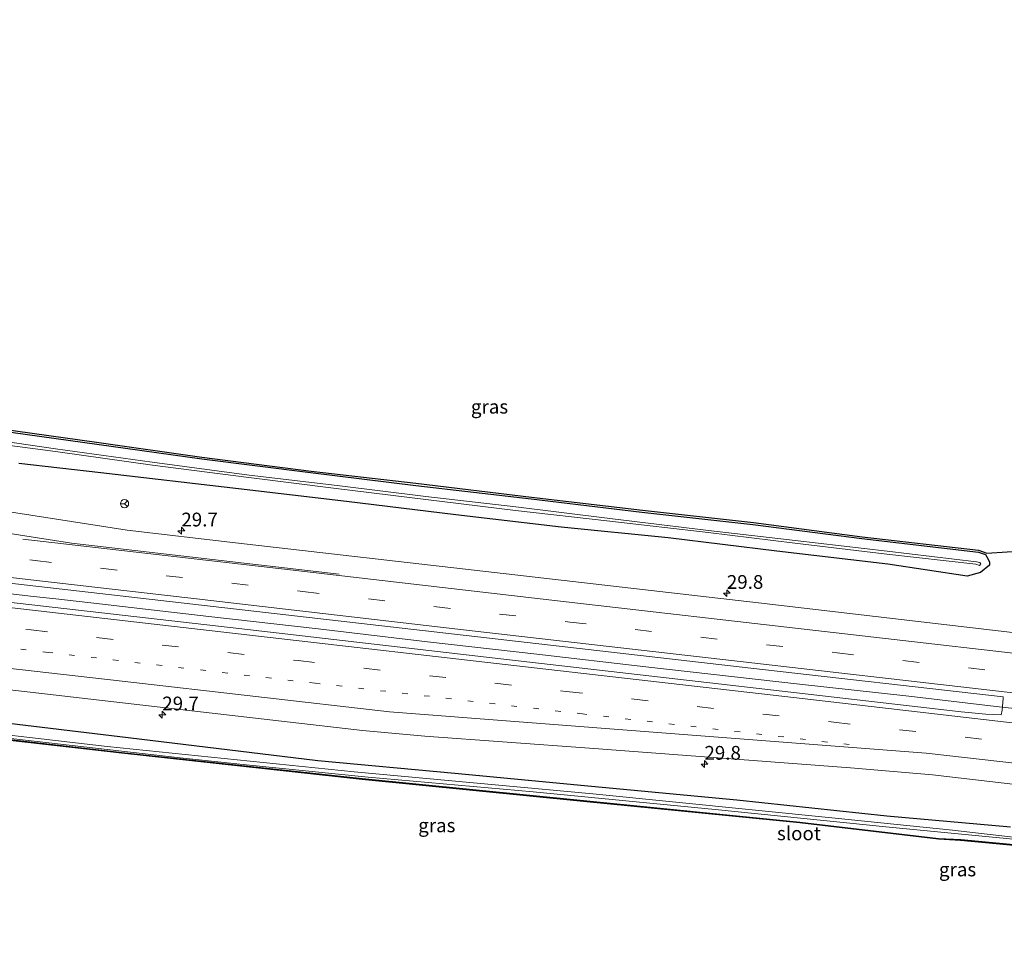
# Model space of a CAD drawing. Units: metres. Extents: x 249995 to 260000, y 526973 to 530746.
# Drawn here: x 256349 to 256528, y 527079 to 527249 of the extents above; entities that cross this region are included whole.
import ezdxf
from ezdxf.enums import TextEntityAlignment as Align

# ---------------------------------------------------------------- set-up
doc = ezdxf.new("R2010")
doc.units = ezdxf.units.M
doc.linetypes.add('VW-1-3_STREEP', pattern=[4, 1, -3])
doc.linetypes.add('VW-3-9_STREEP', pattern=[12, 3, -9])
doc.layers.get('0').update_dxf_attribs({"lineweight": 25})
for name, color, linetype, lineweight in [('B-ME-AM-KILOMETR-S-B1', 7, 'Continuous', 18), ('B-ME-BV-GELEIDECONSTRUCTIE-GELEIDERAIL-L-B1', 213, 'BV-GELEIDERAIL', 18), ('B-ME-IE-GRASLAND-GV-B6', 93, 'Continuous', 18), ('B-ME-OG-WATER-GV-B6', 153, 'Continuous', 18), ('B-ME-VH-VERH_SOORT-BITUMEN-GV-B6', 8, 'IE-TERREINAFSCHEIDING-NATUURLIJK-HOUTWAL', 18), ('B-ME-VW-MARKERING-13STREEP-045-L-B1', 255, 'VW-1-3_STREEP', 18), ('B-ME-VW-MARKERING-39STREEP-015-L-B1', 255, 'VW-3-9_STREEP', 18), ('B-ME-VW-MARKERING-STREEP-015-L-B1', 7, 'Continuous', 18), ('B-ME-VW-MEUBILAIR_WEGMEUBILAIR-RONA-S-B1', 8, 'Continuous', 18)]:
    doc.layers.add(name, color=color, linetype=linetype, lineweight=lineweight)
doc.layers.add('B-ME-GW-INSTEEKWATERGANG-L-B1', color=10, linetype='Continuous')
doc.layers.add('B-ME-KG-KADASTRAAL-OPNAMEDTMGRENS-L-B1', color=10, linetype='Continuous')
doc.styles.add('NLCS-ISO', font='NLCS-ISO.TTF')
doc.linetypes.add('BV-GELEIDERAIL', pattern='A,10,-3,[108,NLCS.SHX,S=1,R=0,X=0,Y=0],-3', length=16)
doc.linetypes.add('IE-TERREINAFSCHEIDING-NATUURLIJK-HOUTWAL', pattern='A,7,-1.5,[67,NLCS.SHX,S=0.75,R=45,X=0,Y=0],-1.5,7,-1.5,[70,NLCS.SHX,S=0.75,R=0,X=0,Y=0],-1.5', length=20)

# ---------------------------------------------------------------- blocks, each defined once
blk = doc.blocks.new('hecto')
for p, q in [((0, 0.625), (-0.625, 0)), ((0, -0.625), (0, 0.625)), ((-0.625, 0), (0.625, 0)), ((0.625, 0), (0, -0.625))]:
    blk.add_line(p, q)
blk = doc.blocks.new('wegwijzer')
for q in [(-0.53, -0.53), (0, 0.75), (0.53, -0.53)]:
    blk.add_line((0, 0), q)
blk.add_circle((0, 0), 0.75)

msp = doc.modelspace()

# ---------------------------------------------------------------- linework, layer by layer
at = {"layer": 'B-ME-BV-GELEIDECONSTRUCTIE-GELEIDERAIL-L-B1'}
msp.add_line((256355.856, 527144.243, 16.796), (256351.85, 527144.689, 16.811), dxfattribs=at)
for points in [[(256351.85, 527144.689, 16.811), (256331.99, 527146.961, 16.887), (256312.119, 527149.263, 16.932), (256292.248, 527151.544, 17.017), (256272.368, 527153.829, 17.087), (256252.507, 527156.124, 17.145), (256232.629, 527158.421, 17.226), (256212.796, 527160.715, 17.298), (256192.914, 527162.987, 17.394), (256173.025, 527165.261, 17.486), (256153.15, 527167.525, 17.576), (256133.303, 527169.821, 17.709), (256117.407, 527171.657, 17.793)], [(256482.985, 527129.639, 16.378), (256463.118, 527131.902, 16.426), (256443.297, 527134.213, 16.51), (256423.421, 527136.448, 16.581), (256403.555, 527138.775, 16.642), (256383.68, 527141.057, 16.714), (256363.791, 527143.339, 16.763), (256355.856, 527144.243, 16.796)], [(256482.985, 527129.639, 16.378), (256491.067, 527128.764, 16.377), (256510.931, 527126.529, 16.395), (256526.806, 527124.707, 16.365), (256546.698, 527122.484, 16.316), (256566.591, 527120.242, 16.273), (256586.436, 527117.916, 16.22), (256606.307, 527115.64, 16.173), (256626.164, 527113.341, 16.135), (256646.035, 527111.071, 16.085), (256665.919, 527108.75, 16.043), (256685.773, 527106.431, 15.99), (256705.646, 527104.144, 15.94), (256725.505, 527101.846, 15.911), (256728.414, 527101.523, 15.898)]]:
    msp.add_polyline3d(points, dxfattribs=at)
at = {"layer": 'B-ME-GW-INSTEEKWATERGANG-L-B1'}
for points in [[(256342.839, 527175.177, 14.6), (256363.306, 527172.367, 14.685), (256382.394, 527169.668, 14.671), (256402.201, 527167.203, 14.657), (256421.292, 527164.861, 14.648), (256442.314, 527162.409, 14.702), (256462.429, 527159.995, 14.712), (256482.583, 527157.737, 14.791), (256502.387, 527155.208, 14.623), (256523.582, 527152.741, 14.674), (256524.851, 527152.279, 14.724), (256525.349, 527151.47, 14.777), (256525.607, 527150.892, 14.786), (256525.582, 527150.374, 14.766), (256523.937, 527149.007, 14.682), (256521.558, 527148.383, 15.09), (256507.118, 527150.547, 14.831), (256486.958, 527152.933, 14.812), (256467.179, 527155.333, 14.87), (256447.731, 527157.247, 15.021), (256428.571, 527159.541, 15.063), (256408.747, 527161.912, 15.084), (256389.078, 527164.235, 15.018), (256364.033, 527167.144, 15.124), (256349.137, 527168.832, 15.099)], [(256344.2255, 527122.0215, 15.464), (256369.0458, 527119.0298, 15.405), (256403.4923, 527114.8778, 15.107), (256428.3831, 527112.5443, 15.058), (256453.274, 527110.2107, 15.091), (256479.6924, 527107.734, 14.897), (256506.9446, 527104.8236, 14.95), (256529.428, 527102.7981, 15.102)], [(256534.458, 527099.136, 14.662), (256520.36, 527100.423, 14.703), (256516.358, 527100.66, 14.814), (256491.126, 527103.629, 14.525), (256451.816, 527107.53, 14.51), (256411.548, 527111.506, 14.532), (256367.8675, 527116.2775, 14.467), (256341.661, 527119.279, 14.339)]]:
    msp.add_polyline3d(points, dxfattribs=at)
at = {"layer": 'B-ME-IE-GRASLAND-GV-B6'}
for points in [[(256530.8133, 527138.007, 15.2487), (256483.5901, 527143.5382, 15.3733), (256435.5981, 527149.0254, 15.5229), (256388.537, 527154.4315, 15.6611), (256368.873, 527156.7353, 15.7283), (256323.617, 527163.7538, 15.8469), (256275.6636, 527171.1472, 15.981), (256259.648, 527173.2406, 16.0325), (256231.2943, 527176.426, 16.127), (256185.5223, 527181.6892, 16.301), (256163.5762, 527184.2743, 16.4), (256127.3082, 527189.0081, 16.597), (256090.2033, 527194.379, 16.803), (256074.931, 527196.8703, 16.8886), (256032.0173, 527204.054, 17.125), (256012.6038, 527207.7772, 17.1804)], [(256342.839, 527175.177, 14.6), (256363.306, 527172.367, 14.685), (256382.394, 527169.668, 14.671), (256402.201, 527167.203, 14.657), (256421.292, 527164.861, 14.648), (256442.314, 527162.409, 14.702), (256462.429, 527159.995, 14.712), (256482.583, 527157.737, 14.791), (256502.387, 527155.208, 14.623), (256523.582, 527152.741, 14.674), (256524.851, 527152.279, 14.724), (256525.349, 527151.47, 14.777), (256525.607, 527150.892, 14.786), (256525.582, 527150.374, 14.766), (256523.937, 527149.007, 14.682), (256521.558, 527148.383, 15.09), (256507.118, 527150.547, 14.831), (256486.958, 527152.933, 14.812), (256467.179, 527155.333, 14.87), (256447.731, 527157.247, 15.021), (256428.571, 527159.541, 15.063), (256408.747, 527161.912, 15.084), (256389.078, 527164.235, 15.018), (256364.033, 527167.144, 15.124), (256349.137, 527168.832, 15.099)], [(256349.137, 527168.832, 15.099), (256364.033, 527167.144, 15.124), (256389.078, 527164.235, 15.018), (256408.747, 527161.912, 15.084), (256428.571, 527159.541, 15.063), (256447.731, 527157.247, 15.021), (256467.179, 527155.333, 14.87), (256486.958, 527152.933, 14.812), (256507.118, 527150.547, 14.831), (256521.558, 527148.383, 15.09), (256523.937, 527149.007, 14.682), (256525.582, 527150.374, 14.766), (256525.607, 527150.892, 14.786), (256525.349, 527151.47, 14.777), (256524.851, 527152.279, 14.724), (256523.582, 527152.741, 14.674), (256502.387, 527155.208, 14.623), (256482.583, 527157.737, 14.791), (256462.429, 527159.995, 14.712), (256442.314, 527162.409, 14.702), (256421.292, 527164.861, 14.648), (256402.201, 527167.203, 14.657), (256382.394, 527169.668, 14.671), (256363.306, 527172.367, 14.685), (256342.839, 527175.177, 14.6)], [(256342.883, 527175.564, 14.599), (256363.298, 527172.729, 14.688), (256382.434, 527169.967, 14.678), (256402.271, 527167.467, 14.642), (256421.319, 527165.242, 14.655), (256442.353, 527162.727, 14.683), (256462.497, 527160.339, 14.718), (256482.72, 527158.106, 14.818), (256502.481, 527155.527, 14.648), (256523.608, 527153.088, 14.684), (256525.089, 527152.552, 14.837), (256532.48, 527153.039, 14.918)], [(256338.735, 527173.248, 13.474), (256355.809, 527171.048, 13.461), (256373.425, 527168.555, 13.595), (256390.959, 527166.288, 13.554), (256406.864, 527164.281, 13.641), (256423.134, 527162.328, 13.667), (256439.467, 527160.282, 13.709), (256456.561, 527158.362, 13.698), (256474.476, 527156.288, 13.694), (256490.206, 527154.346, 13.688), (256506.93, 527152.376, 13.7), (256523.113, 527150.551, 13.686), (256523.812, 527150.315, 13.788), (256524.042, 527150.603, 13.792), (256523.862, 527150.87, 13.749), (256523.257, 527150.995, 13.667), (256506.976, 527152.9, 13.669), (256490.288, 527154.828, 13.668), (256474.548, 527156.688, 13.673), (256456.556, 527158.857, 13.636), (256439.513, 527160.951, 13.621), (256423.156, 527162.818, 13.584), (256406.997, 527164.831, 13.589), (256391.005, 527166.734, 13.548), (256373.413, 527169.109, 13.575), (256355.798, 527171.495, 13.478), (256338.784, 527173.967, 13.493)], [(256019.501, 527157.7023, 16.994), (256033.053, 527157.9361, 16.981), (256041.95, 527157.774, 17.008), (256056.643, 527157.0042, 17.013), (256079.692, 527155.3416, 16.951), (256096.3789, 527154.0263, 16.8568), (256096.7658, 527153.9033, 16.8424), (256110.2985, 527152.812, 16.7675), (256146.6586, 527149.513, 16.5995), (256159.0446, 527148.2739, 16.4915), (256171.2156, 527147.2024, 16.4215), (256209.4376, 527143.2918, 16.2775), (256225.1985, 527141.5489, 16.2135), (256273.2783, 527136.1413, 16.0085), (256319.6983, 527130.8931, 15.8464), (256366.4083, 527125.5176, 15.6985), (256411.6033, 527120.3497, 15.5615), (256422.9683, 527119.3073, 15.5237), (256452.9053, 527117.0867, 15.4775), (256500.3593, 527113.5226, 15.3882), (256515.2099, 527112.2465, 15.3408), (256555.8674, 527107.5167, 15.26)], [(256346.9766, 527147.1829, 16.1124), (256388.1906, 527142.4605, 15.9714), (256434.1536, 527137.1725, 15.8449), (256482.2136, 527131.6402, 15.7184), (256528.0661, 527126.4152, 15.5839), (256528.108, 527126.1498, 15.5918), (256527.9195, 527124.0317, 15.6154), (256527.7373, 527123.1457, 15.6406), (256524.9272, 527123.2904, 15.6028), (256520.4674, 527123.7367, 15.6234), (256481.5794, 527128.207, 15.7246), (256436.7597, 527133.3155, 15.863), (256389.1387, 527138.8357, 15.989), (256342.9967, 527144.1094, 16.147)], [(256545.1605, 527099.1787, 13.9304), (256518.8874, 527102.2283, 13.9304), (256497.5472, 527104.3948, 13.9304), (256453.5175, 527108.7965, 13.9304), (256410.1201, 527112.7844, 13.9304), (256365.2369, 527117.3978, 13.9304), (256331.7701, 527121.3075, 13.9304)], [(256529.428, 527102.7981, 15.102), (256506.9446, 527104.8236, 14.95), (256479.6924, 527107.734, 14.897), (256453.274, 527110.2107, 15.091), (256428.3831, 527112.5443, 15.058), (256403.4923, 527114.8778, 15.107), (256369.0458, 527119.0298, 15.405), (256344.2255, 527122.0215, 15.464)], [(256344.2255, 527122.0215, 15.464), (256369.0458, 527119.0298, 15.405), (256403.4923, 527114.8778, 15.107), (256428.3831, 527112.5443, 15.058), (256453.274, 527110.2107, 15.091), (256479.6924, 527107.734, 14.897), (256506.9446, 527104.8236, 14.95), (256529.428, 527102.7981, 15.102)], [(256533.2657, 527099.1444, 14.7231), (256520.3525, 527100.3233, 14.703), (256516.3492, 527100.5603, 14.814), (256491.1152, 527103.5296, 14.525), (256451.8061, 527107.4305, 14.51), (256411.5377, 527111.4065, 14.532), (256367.8564, 527116.1781, 14.467), (256341.6508, 527119.1795, 14.339)], [(256341.661, 527119.279, 14.339), (256367.8675, 527116.2775, 14.467), (256411.548, 527111.506, 14.532), (256451.816, 527107.53, 14.51), (256491.126, 527103.629, 14.525), (256516.358, 527100.66, 14.814), (256520.36, 527100.423, 14.703), (256534.458, 527099.136, 14.662)], [(256534.458, 527099.136, 14.662), (256520.36, 527100.423, 14.703), (256516.358, 527100.66, 14.814), (256491.126, 527103.629, 14.525), (256451.816, 527107.53, 14.51), (256411.548, 527111.506, 14.532), (256367.8675, 527116.2775, 14.467), (256341.661, 527119.279, 14.339)], [(256343.4218, 527119.3205, 13.9304), (256378.4526, 527115.357, 13.9304), (256390.5032, 527114.0759, 13.9304), (256412.6826, 527111.8339, 13.9304), (256442.669, 527109.1515, 13.9304), (256475.738, 527105.9888, 13.9304), (256507.3658, 527102.7459, 13.9304), (256534.3094, 527100.1436, 13.9304)]]:
    msp.add_polyline3d(points, dxfattribs=at)
at = {"layer": 'B-ME-KG-KADASTRAAL-OPNAMEDTMGRENS-L-B1'}
for points in [[(256342.883, 527175.564, 14.599), (256363.298, 527172.729, 14.688), (256382.434, 527169.967, 14.678), (256402.271, 527167.467, 14.642), (256421.319, 527165.242, 14.655), (256442.353, 527162.727, 14.683), (256462.497, 527160.339, 14.718), (256482.72, 527158.106, 14.818), (256502.481, 527155.527, 14.648), (256523.608, 527153.088, 14.684), (256525.089, 527152.552, 14.837), (256532.48, 527153.039, 14.918)], [(256533.2657, 527099.1444, 14.7231), (256520.3525, 527100.3233, 14.703), (256516.3492, 527100.5603, 14.814), (256491.1152, 527103.5296, 14.525), (256451.8061, 527107.4305, 14.51), (256411.5377, 527111.4065, 14.532), (256367.8564, 527116.1781, 14.467), (256341.6508, 527119.1795, 14.339)]]:
    msp.add_polyline3d(points, dxfattribs=at)
at = {"layer": 'B-ME-OG-WATER-GV-B6'}
for points in [[(256338.784, 527173.967, 13.493), (256355.798, 527171.495, 13.478), (256373.413, 527169.109, 13.575), (256391.005, 527166.734, 13.548), (256406.997, 527164.831, 13.589), (256423.156, 527162.818, 13.584), (256439.513, 527160.951, 13.621), (256456.556, 527158.857, 13.636), (256474.548, 527156.688, 13.673), (256490.288, 527154.828, 13.668), (256506.976, 527152.9, 13.669), (256523.257, 527150.995, 13.667), (256523.862, 527150.87, 13.749), (256524.042, 527150.603, 13.792), (256523.812, 527150.315, 13.788), (256523.113, 527150.551, 13.686), (256506.93, 527152.376, 13.7), (256490.206, 527154.346, 13.688), (256474.476, 527156.288, 13.694), (256456.561, 527158.362, 13.698), (256439.467, 527160.282, 13.709), (256423.134, 527162.328, 13.667), (256406.864, 527164.281, 13.641), (256390.959, 527166.288, 13.554), (256373.425, 527168.555, 13.595), (256355.809, 527171.048, 13.461), (256338.735, 527173.248, 13.474)], [(256331.7701, 527121.3075, 13.9304), (256365.2369, 527117.3978, 13.9304), (256410.1201, 527112.7844, 13.9304), (256453.5175, 527108.7965, 13.9304), (256497.5472, 527104.3948, 13.9304), (256518.8874, 527102.2283, 13.9304), (256545.1605, 527099.1787, 13.9304)], [(256534.3094, 527100.1436, 13.9304), (256507.3658, 527102.7459, 13.9304), (256475.738, 527105.9888, 13.9304), (256442.669, 527109.1515, 13.9304), (256412.6826, 527111.8339, 13.9304), (256390.5032, 527114.0759, 13.9304), (256378.4526, 527115.357, 13.9304), (256343.4218, 527119.3205, 13.9304)]]:
    msp.add_polyline3d(points, dxfattribs=at)
at = {"layer": 'B-ME-VH-VERH_SOORT-BITUMEN-GV-B6'}
for points in [[(256012.6038, 527207.7772, 17.1804), (256032.0173, 527204.054, 17.125), (256074.931, 527196.8703, 16.8886), (256090.2033, 527194.379, 16.803), (256127.3082, 527189.0081, 16.597), (256163.5762, 527184.2743, 16.4), (256185.5223, 527181.6892, 16.301), (256231.2943, 527176.426, 16.127), (256259.648, 527173.2406, 16.0325), (256275.6636, 527171.1472, 15.981), (256323.617, 527163.7538, 15.8469), (256368.873, 527156.7353, 15.7283), (256388.537, 527154.4315, 15.6611), (256435.5981, 527149.0254, 15.5229), (256483.5901, 527143.5382, 15.3733), (256530.8133, 527138.007, 15.2487)], [(256555.8674, 527107.5167, 15.26), (256515.2099, 527112.2465, 15.3408), (256500.3593, 527113.5226, 15.3882), (256452.9053, 527117.0867, 15.4775), (256422.9683, 527119.3073, 15.5237), (256411.6033, 527120.3497, 15.5615), (256366.4083, 527125.5176, 15.6985), (256319.6983, 527130.8931, 15.8464), (256273.2783, 527136.1413, 16.0085), (256225.1985, 527141.5489, 16.2135), (256209.4376, 527143.2918, 16.2775), (256171.2156, 527147.2024, 16.4215), (256159.0446, 527148.2739, 16.4915), (256146.6586, 527149.513, 16.5995), (256110.2985, 527152.812, 16.7675), (256096.7658, 527153.9033, 16.8424), (256096.3789, 527154.0263, 16.8568), (256079.692, 527155.3416, 16.951), (256056.643, 527157.0042, 17.013), (256041.95, 527157.774, 17.008), (256033.053, 527157.9361, 16.981), (256019.501, 527157.7023, 16.994)], [(256342.9967, 527144.1094, 16.147), (256389.1387, 527138.8357, 15.989), (256436.7597, 527133.3155, 15.863), (256481.5794, 527128.207, 15.7246), (256520.4674, 527123.7367, 15.6234), (256524.9272, 527123.2904, 15.6028), (256527.7373, 527123.1457, 15.6406), (256527.9195, 527124.0317, 15.6154), (256528.108, 527126.1498, 15.5918), (256528.0661, 527126.4152, 15.5839), (256482.2136, 527131.6402, 15.7184), (256434.1536, 527137.1725, 15.8449), (256388.1906, 527142.4605, 15.9714), (256346.9766, 527147.1829, 16.1124)]]:
    msp.add_polyline3d(points, dxfattribs=at)
at = {"layer": 'B-ME-VW-MARKERING-13STREEP-045-L-B1'}
msp.add_polyline3d([(256500.1188, 527117.7732, 15.5403), (256451.6282, 527123.3386, 15.6688), (256403.0105, 527128.9172, 15.8112), (256354.4814, 527134.51, 15.9612), (256305.9318, 527140.0127, 16.1304), (256257.298, 527145.495, 16.3134), (256208.7776, 527150.9032, 16.4877), (256172.517, 527154.916, 16.6421)], dxfattribs=at)
at = {"layer": 'B-ME-VW-MARKERING-39STREEP-015-L-B1'}
for points in [[(255884.4137, 527205.0628, 19.0426), (255914.8974, 527201.5498, 18.7024), (255963.4063, 527195.949, 18.1827), (256011.8896, 527190.3821, 17.7304), (256060.519, 527184.7969, 17.3587), (256109.1654, 527179.1931, 17.0386), (256157.8282, 527173.5404, 16.7767), (256206.345, 527167.9514, 16.5593), (256254.8571, 527162.3658, 16.3721), (256303.448, 527156.7768, 16.2035), (256352.1002, 527151.2044, 16.0362), (256400.7698, 527145.5835, 15.8794), (256449.2878, 527140.0268, 15.7328), (256497.9208, 527134.4184, 15.6004), (256546.4656, 527128.8458, 15.4779), (256595.0555, 527123.2503, 15.3572), (256643.5515, 527117.6631, 15.251), (256692.1132, 527112.0767, 15.1378), (256740.6628, 527106.4904, 15.0558), (256789.2841, 527100.8987, 14.981), (256837.7994, 527095.3176, 14.9222), (256886.3794, 527089.7005, 14.8623), (256935.0585, 527084.1234, 14.8241), (256977.27, 527079.2831, 14.7746)], [(255882.7363, 527189.5698, 18.8632), (255907.2881, 527186.9236, 18.6189), (255955.8366, 527181.7552, 18.2013), (255976.6257, 527179.6232, 18.0366), (256011.1224, 527175.9624, 17.7603), (256059.8292, 527170.8167, 17.4433), (256108.4873, 527165.6204, 17.1748), (256157.1064, 527160.3439, 16.8691), (256205.6426, 527155.0157, 16.5965), (256254.1891, 527149.6227, 16.4175), (256302.7556, 527144.1557, 16.2396), (256351.3709, 527138.5969, 16.0686), (256399.9456, 527133.0115, 15.9133), (256448.6259, 527127.4235, 15.7684), (256497.3062, 527121.8354, 15.6373), (256545.9751, 527116.2312, 15.493)]]:
    msp.add_polyline3d(points, dxfattribs=at)
at = {"layer": 'B-ME-VW-MARKERING-STREEP-015-L-B1'}
for points in [[(256407.4018, 527148.7094, 15.751), (256358.7409, 527154.3586, 15.9057), (256310.4423, 527161.9146, 16.0217), (256270.1596, 527168.1816, 16.1273), (256244.6571, 527171.1955, 16.2202), (256196.0621, 527176.7644, 16.4025), (256150.5596, 527182.1343, 16.6178), (256124.7442, 527185.4862, 16.76), (256104.2381, 527188.3724, 16.8628), (256073.8878, 527193.12, 17.0439), (256040.2702, 527198.6988, 17.2497), (256020.6723, 527202.1708, 17.3359), (256008.6722, 527204.5556, 17.381), (255999.8103, 527206.5404, 17.4293), (255988.7471, 527209.3492, 17.499), (255977.4195, 527212.6092, 17.5408), (255965.1432, 527216.5422, 17.5605), (255953.8606, 527220.5444, 17.5646), (255941.7628, 527225.2198, 17.5287), (255931.706, 527229.4859, 17.5063), (255916.6821, 527236.3704, 17.442), (255894.7687, 527246.8215, 17.2652), (255889.2254, 527249.4974, 17.1793)], [(256575.8168, 527121.8695, 15.4896), (256527.2525, 527127.443, 15.6251), (256478.6798, 527133.0411, 15.7639), (256429.9994, 527138.6291, 15.8974), (256381.4646, 527144.2293, 16.028), (256332.8107, 527149.8345, 16.1865), (256284.2027, 527155.3883, 16.3704), (256235.6504, 527161.02, 16.5462), (256187.0175, 527166.6064, 16.7398), (256138.4321, 527172.2004, 16.9813), (256089.7622, 527177.7796, 17.2404), (256041.2096, 527183.3752, 17.5956), (255992.6815, 527188.9695, 17.9967), (255944.0903, 527194.567, 18.4804), (255895.5007, 527200.156, 19.0232), (255884.0262, 527201.483, 19.1356)], [(256538.6089, 527120.6923, 15.6099), (256489.9425, 527126.2873, 15.7425), (256441.2622, 527131.8753, 15.8794), (256392.6921, 527137.4781, 16.0205), (256344.1943, 527143.0226, 16.182), (256295.5821, 527148.5657, 16.343), (256246.9398, 527154.0403, 16.5232), (256198.3628, 527159.425, 16.7103), (256149.7376, 527164.7574, 17.0331), (256101.0302, 527170.0323, 17.3161), (256052.5013, 527175.2268, 17.576), (256003.8432, 527180.3642, 17.907), (255955.239, 527185.4199, 18.306), (255906.6893, 527190.5859, 18.727), (255883.1204, 527193.1171, 18.9602)], [(256556.9249, 527111.3266, 15.3839), (256514.1007, 527116.2021, 15.5037), (256465.2582, 527119.9824, 15.5865), (256416.5385, 527123.7015, 15.6893), (256367.9225, 527129.2561, 15.8353), (256319.3575, 527134.8117, 15.9948), (256270.789, 527140.3004, 16.1626), (256222.2781, 527145.7229, 16.3505), (256187.2802, 527149.4839, 16.4771), (256159.0537, 527152.2449, 16.6429), (256110.2986, 527156.676, 16.9024), (256067.7461, 527160.1398, 17.1193), (256055.8136, 527160.9583, 17.1518), (256042.5675, 527161.4661, 17.1661), (256032.206, 527161.5789, 17.1465), (256023.3867, 527161.4562, 17.1612), (256013.0723, 527161.0291, 17.1933), (255997.7358, 527159.9264, 17.2125), (255985.4963, 527158.6338, 17.229), (255974.5793, 527157.2046, 17.2261), (255956.6312, 527154.3122, 17.2051), (255933.6221, 527150.1777, 17.1271), (255885.5548, 527141.3134, 16.6493), (255877.3475, 527139.7974, 16.5148)], [(256349.907, 527155.099, 15.9505), (256398.4989, 527149.5021, 15.7844), (256447.045, 527143.8699, 15.6311), (256495.6065, 527138.2955, 15.495), (256544.1607, 527132.7153, 15.3761), (256592.6902, 527127.136, 15.2662), (256610.5999, 527125.0603, 15.2246), (256659.1557, 527119.467, 15.1198), (256707.8135, 527113.8838, 15.0083), (256756.3389, 527108.2996, 14.9349), (256804.9926, 527102.713, 14.8667), (256853.5007, 527097.1362, 14.804), (256902.0466, 527091.5493, 14.7536), (256950.6876, 527085.9573, 14.6995), (256977.6812, 527082.8535, 14.6762)]]:
    msp.add_polyline3d(points, dxfattribs=at)

# ---------------------------------------------------------------- block references
at = {"layer": 'B-ME-AM-KILOMETR-S-B1', "rotation": 90}
for p in [(256378.699, 527156.628, 0.09), (256477.858, 527145.284, 0.09), (256375.23, 527123.194, 0.09), (256473.783, 527114.228, 0.09)]:
    msp.add_blockref('hecto', p, dxfattribs=at)
at = {"layer": 'B-ME-VW-MEUBILAIR_WEGMEUBILAIR-RONA-S-B1', "rotation": 90}
msp.add_blockref('wegwijzer', (256368.369, 527161.537, 15.541), dxfattribs=at)

# ---------------------------------------------------------------- texts
at = {"layer": 'B-ME-AM-KILOMETR-S-B1', "ltscale": 0.2, "style": 'NLCS-ISO'}
for s, p in [('29.7', (256378.699, 527156.628, 0.09)), ('29.8', (256477.858, 527145.284, 0.09)), ('29.7', (256375.23, 527123.194, 0.09)), ('29.8', (256473.783, 527114.228, 0.09))]:
    msp.add_text(s, height=2.5, dxfattribs=at).set_placement(p, align=Align.BOTTOM_LEFT)
at = {"layer": 'B-ME-IE-GRASLAND-GV-B6', "ltscale": 0.2, "style": 'NLCS-ISO'}
for p in [(256434.7183, 527179.1634), (256425.1327, 527103.077), (256519.7987, 527095.0681)]:
    msp.add_text('gras', height=2.5, dxfattribs=at).set_placement(p, align=Align.MIDDLE_CENTER)
at = {"layer": 'B-ME-OG-WATER-GV-B6', "ltscale": 0.2, "style": 'NLCS-ISO'}
msp.add_text('sloot', height=2.5, dxfattribs=at).set_placement((256490.9634, 527101.6234), align=Align.MIDDLE_CENTER)

doc.saveas('drawing.dxf')
